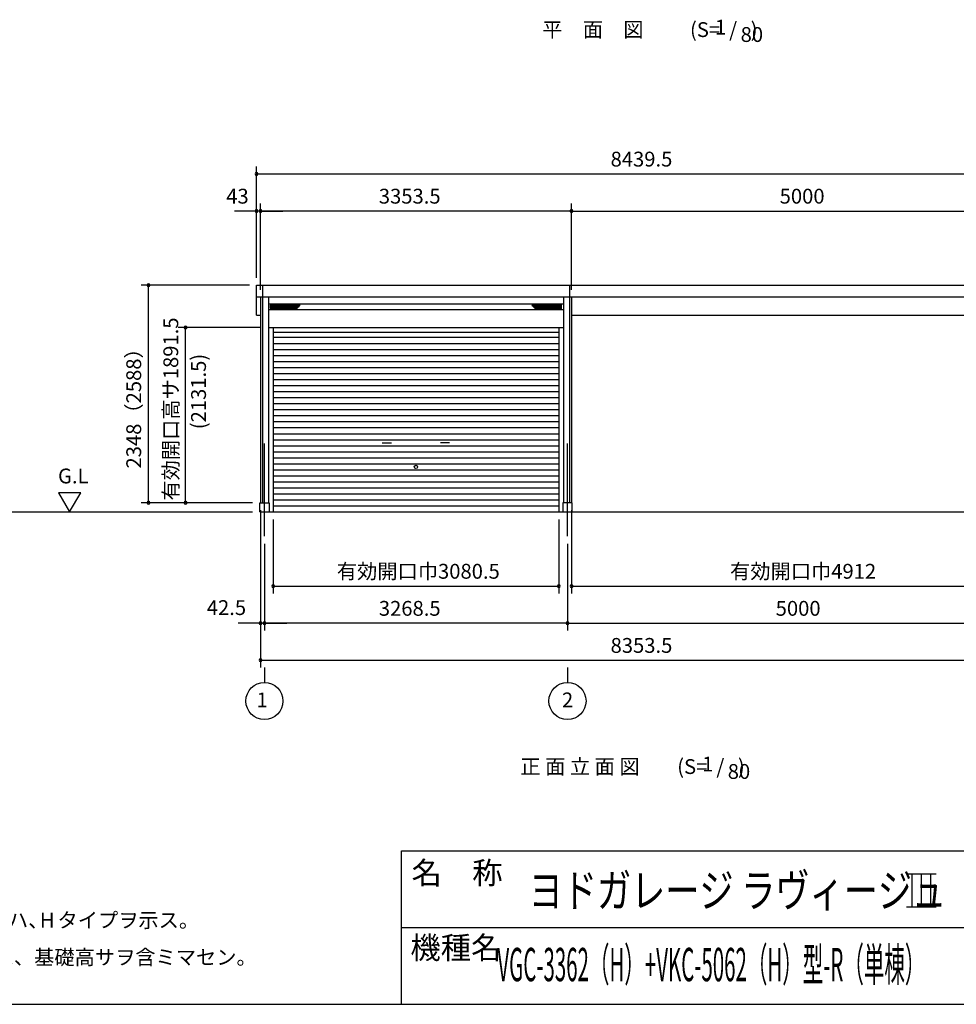
# Model space of a CAD drawing. Extents: x 868 to 32764, y 362 to 22484.
# Drawn here: x 16443 to 26546, y 828 to 11454 of the extents above; entities that cross this region are included whole.
import ezdxf
from ezdxf.enums import TextEntityAlignment as Align

# ---------------------------------------------------------------- set-up
doc = ezdxf.new("R2010")
doc.units = 0
doc.header["$LTSCALE"] = 80
doc.header["$MEASUREMENT"] = 0
doc.linetypes.add('CENTER2', pattern=[20, 12.5, -2.5, 2.5, -2.5])
doc.layers.get('0').update_dxf_attribs({"linetype": 'CONTINUOUS'})
for name, color, linetype in [('0-1', 7, 'CONTINUOUS'), ('0-2', 7, 'CONTINUOUS'), ('0-4', 7, 'CONTINUOUS'), ('0-5', 7, 'CONTINUOUS'), ('1-桁前P28', 3, 'CONTINUOUS'), ('2-0', 7, 'CONTINUOUS'), ('NAME', 20, 'CONTINUOUS'), ('SUNPOU', 4, 'CONTINUOUS'), ('WAKUMOJI-01', 130, 'CONTINUOUS'), ('WAKUSEN-01', 50, 'CONTINUOUS'), ('WAKUSEN-02', 130, 'CONTINUOUS')]:
    doc.layers.add(name, color=color, linetype=linetype)
doc.styles.add('01', font='ROMANS', dxfattribs={"height": 3, "bigfont": 'BIGFONT'})
doc.styles.get("Standard").update_dxf_attribs({"font": 'txt', "bigfont": 'BIGFONT'})
doc.styles.add('WAKUMOJI', font='SIMPLEX', dxfattribs={"height": 3, "bigfont": 'BIGFONT'})

msp = doc.modelspace()

# ---------------------------------------------------------------- linework, layer by layer
at = {"color": 0, "linetype": 'ByBlock'}
for centre, start, end in [((18998, 9789), 0, 180), ((18998, 9789), 180, 0), ((18998, 9389), 0, 180), ((18998, 9389), 180, 0), ((19041, 9389), 0, 180), ((19041, 9389), 0, 180), ((19041, 9389), 180, 0), ((19041, 9389), 180, 0), ((22394, 9389), 0, 180), ((22394, 9389), 0, 180), ((22394, 9389), 180, 0), ((22394, 9389), 180, 0), ((17833, 8589), 90, 270), ((17833, 8589), 270, 90), ((18233, 8133), 90, 270), ((18233, 8133), 270, 90), ((17833, 6241), 90, 270), ((17833, 6241), 270, 90), ((18233, 6241), 90, 270), ((18233, 6241), 270, 90), ((19177, 5341), 0, 180), ((19177, 5341), 180, 0), ((22258, 5341), 0, 180), ((22258, 5341), 180, 0), ((22397, 5341), 0, 180), ((22397, 5341), 180, 0), ((19041, 4941), 0, 180), ((19041, 4941), 180, 0), ((19083, 4941), 0, 180), ((19083, 4941), 0, 180), ((19083, 4941), 180, 0), ((19083, 4941), 180, 0), ((22352, 4941), 0, 180), ((22352, 4941), 0, 180), ((22352, 4941), 180, 0), ((22352, 4941), 180, 0), ((19041, 4541), 0, 180), ((19041, 4541), 180, 0)]:
    msp.add_arc(centre, 15, start, end, dxfattribs=at)
at = {"layer": '0-1', "color": 3, "linetype": 'Continuous'}
for p, q in [((18998, 8264), (18998, 8589)), ((18998, 8589), (22374, 8589)), ((19061, 8589), (19061, 6241)), ((22374, 8589), (22374, 6241)), ((22374, 8589), (27437, 8589)), ((22394, 8459), (18998, 8459)), ((19041, 8459), (19041, 6241)), ((19126, 8459), (19126, 6241)), ((22309, 8459), (22309, 6241)), ((27437, 8459), (22309, 8459)), ((22394, 8459), (22394, 6241)), ((19126, 8386), (22309, 8386)), ((19126, 8326), (22309, 8326)), ((19147, 8340), (19147, 8372)), ((19147, 8368), (19465, 8368)), ((19147, 8360), (19456, 8360)), ((19147, 8351), (19448, 8351)), ((19147, 8343), (19439, 8343)), ((19152, 8377), (19461, 8377)), ((19152, 8335), (19429, 8335)), ((19432, 8336), (19464, 8368)), ((22288, 8368), (21970, 8368)), ((22002, 8336), (21970, 8368)), ((22283, 8377), (21974, 8377)), ((22288, 8360), (21978, 8360)), ((22288, 8351), (21987, 8351)), ((22288, 8343), (21995, 8343)), ((22283, 8335), (22006, 8335)), ((22288, 8340), (22288, 8372)), ((18998, 8264), (19041, 8264)), ((19126, 8133), (22309, 8133)), ((19177, 8133), (19177, 6141)), ((19177, 8081), (22258, 8081)), ((22258, 8133), (22258, 6141)), ((19177, 8026), (22258, 8026)), ((19177, 7961), (22258, 7961)), ((19177, 7896), (22258, 7896)), ((19177, 7831), (22258, 7831)), ((19177, 7766), (22258, 7766)), ((19177, 7701), (22258, 7701)), ((19177, 7636), (22258, 7636)), ((19177, 7571), (22258, 7571)), ((19177, 7506), (22258, 7506)), ((19177, 7441), (22258, 7441)), ((19177, 7376), (22258, 7376)), ((19177, 7311), (22258, 7311)), ((19177, 7246), (22258, 7246)), ((19177, 7181), (22258, 7181)), ((19177, 7116), (22258, 7116)), ((19177, 7051), (22258, 7051)), ((19177, 6986), (22258, 6986)), ((19177, 6921), (22258, 6921)), ((19177, 6856), (22258, 6856)), ((19177, 6791), (22258, 6791)), ((19177, 6726), (22258, 6726)), ((19177, 6661), (22258, 6661)), ((19177, 6596), (22258, 6596)), ((19177, 6531), (22258, 6531)), ((19177, 6466), (22258, 6466)), ((19177, 6401), (22258, 6401)), ((19177, 6336), (22258, 6336)), ((19177, 6271), (22258, 6271)), ((19033, 6241), (19133, 6241)), ((19033, 6141), (19033, 6241)), ((19133, 6241), (19133, 6141)), ((19177, 6206), (22258, 6206)), ((22402, 6241), (22302, 6241)), ((22302, 6241), (22302, 6141)), ((22402, 6141), (22402, 6241)), ((19033, 6141), (27963, 6141))]:
    msp.add_line(p, q, dxfattribs=at)
for centre, start, end in [((19152, 8372), 90, 180), ((19152, 8340), 180, 270), ((19429, 8340), 270, 315), ((19461, 8372), 315, 90), ((21974, 8372), 90, 225), ((22006, 8340), 225, 270), ((22283, 8372), 0, 90), ((22283, 8340), 270, 0)]:
    msp.add_arc(centre, 5, start, end, dxfattribs=at)
at = {"layer": '0-2', "color": 4, "linetype": 'Continuous'}
for p, q in [((20354, 6888), (20454, 6888)), ((21081, 6888), (20981, 6888))]:
    msp.add_line(p, q, dxfattribs=at)
at = {"layer": '0-4', "color": 4, "linetype": 'Continuous'}
msp.add_circle((20717, 6627), 18.5, dxfattribs=at)
at = {"layer": '0-5', "color": 4, "linetype": 'Continuous'}
for p, q in [((16861, 6349), (16981, 6141)), ((17101, 6349), (16861, 6349)), ((16981, 6141), (17101, 6349)), ((12530, 6141), (18953, 6141)), ((19083, 4461), (19083, 4301)), ((22352, 4461), (22352, 4301))]:
    msp.add_line(p, q, dxfattribs=at)
for centre in [(19083, 4101), (22352, 4101)]:
    msp.add_circle(centre, 200, dxfattribs=at)
at = {"layer": '1-桁前P28'}
msp.add_line((27309, 8262), (22394, 8262), dxfattribs=at)
at = {"layer": '2-0', "color": 6, "linetype": 'CENTER2'}
for p, q in [((19083, 5879), (19083, 6916)), ((22352, 5879), (22352, 6916))]:
    msp.add_line(p, q, dxfattribs=at)
at = {"layer": 'NAME', "linetype": 'Continuous'}
for p, q in [((26008, 2236), (26328, 2236)), ((26068, 2236), (26068, 1876)), ((26168, 2236), (26168, 1876)), ((26268, 2236), (26268, 1876)), ((26328, 1876), (26008, 1876))]:
    msp.add_line(p, q, dxfattribs=at)
at = {"layer": 'SUNPOU', "color": 4, "linetype": 'Continuous'}
for p, q in [((18998, 8669), (18998, 9869)), ((19001, 9789), (27434, 9789)), ((18998, 8669), (18998, 9469)), ((19041, 8539), (19041, 9469)), ((19041, 8539), (19041, 9469)), ((22394, 8539), (22394, 9469)), ((22394, 8539), (22394, 9469)), ((19001, 9389), (18761, 9389)), ((19041, 9389), (19001, 9389)), ((19041, 9389), (19281, 9389)), ((22394, 9389), (19041, 9389)), ((22394, 9389), (27394, 9389)), ((18921, 8589), (17753, 8589)), ((17833, 6241), (17833, 8589)), ((19046, 8133), (18153, 8133)), ((18233, 6241), (18233, 8133)), ((18953, 6241), (17753, 6241)), ((18953, 6241), (18153, 6241)), ((19041, 6161), (19041, 4461)), ((19041, 6161), (19041, 4861)), ((19177, 6061), (19177, 5261)), ((22258, 6061), (22258, 5261)), ((22397, 6161), (22397, 5261)), ((19083, 5799), (19083, 4861)), ((19083, 5799), (19083, 4861)), ((22352, 5799), (22352, 4861)), ((22352, 5799), (22352, 4861)), ((19177, 5341), (22258, 5341)), ((22397, 5341), (27309, 5341)), ((19041, 4941), (18801, 4941)), ((19083, 4941), (19041, 4941)), ((19083, 4941), (19323, 4941)), ((22352, 4941), (19083, 4941)), ((22352, 4941), (27352, 4941)), ((19041, 4541), (27394, 4541))]:
    msp.add_line(p, q, dxfattribs=at)
at = {"layer": 'WAKUSEN-01'}
for p, q in [((20560, 2484), (32764, 2484)), ((20560, 828), (20560, 2484)), ((868, 828), (32764, 828))]:
    msp.add_line(p, q, dxfattribs=at)
at = {"layer": 'WAKUSEN-02'}
msp.add_line((20560, 1656), (26868, 1656), dxfattribs=at)

# ---------------------------------------------------------------- texts
at = {"color": 7, "linetype": 'Continuous'}
for s, p in [('8439.5', (22817, 9869)), ('43', (18671, 9469)), ('3353.5', (20317, 9469)), ('5000', (24641, 9469)), ('有効開口巾3080.5', (19864, 5421)), ('有効開口巾4912', (24106, 5421)), ('42.5', (18461, 5029)), ('3268.5', (20317, 5021)), ('5000', (24598, 5021)), ('8353.5', (22817, 4621))]:
    msp.add_text(s, height=160, dxfattribs=at).set_placement(p)
for s, p in [('有効開口高サ1891.5', (18153, 6264)), ('2348（2588）', (17753, 6610))]:
    msp.add_text(s, height=160, rotation=90, dxfattribs=at).set_placement(p)
at = {"layer": '0-5', "color": 7, "linetype": 'Continuous'}
msp.add_text('(2131.5)', height=160, rotation=90, dxfattribs=at).set_placement((18393, 7441), align=Align.MIDDLE)
for s, p in [('G.L', (17021, 6509)), ('1', (19058, 4092)), ('2', (22353, 4092))]:
    msp.add_text(s, height=160, dxfattribs=at).set_placement(p, align=Align.MIDDLE)
for s, p in [('（ ）内寸法ハ、  タイプヲ示ス。', (15176, 1656)), ('H', (16661, 1656)), ('有効高サハ、基礎高サヲ含ミマセン。', (15289, 1256))]:
    msp.add_text(s, height=160, dxfattribs=at).set_placement(p)
at = {"layer": '2-0', "color": 7, "linetype": 'Continuous'}
for s, p in [('平\u3000面\u3000図', (22626, 11326)), ('(S=  /   )', (24038, 11326)), ('1', (24004, 11353)), ('80', (24341, 11273)), ('正 面 立 面 図', (22487, 3373)), ('(S=  /   )', (23900, 3373)), ('1', (23865, 3400)), ('80', (24202, 3320))]:
    msp.add_text(s, height=160, dxfattribs=at).set_placement(p, align=Align.MIDDLE)
at = {"layer": 'NAME', "style": '01', "width": 0.75}
msp.add_text('ヨドガレージ ラヴィージュ', height=360, dxfattribs=at).set_placement((21934, 1876))
at = {"layer": 'NAME', "width": 0.45}
msp.add_text('VGC-3362（H）+VKC-5062（H）型-R（単棟）', height=360, dxfattribs=at).set_placement((21596, 1077))
at = {"layer": 'WAKUMOJI-01', "style": 'WAKUMOJI'}
for s, p in [('名\u3000称', (20670, 2126)), ('機種名', (20657, 1319))]:
    msp.add_text(s, height=240, dxfattribs=at).set_placement(p)

doc.saveas('drawing.dxf')
